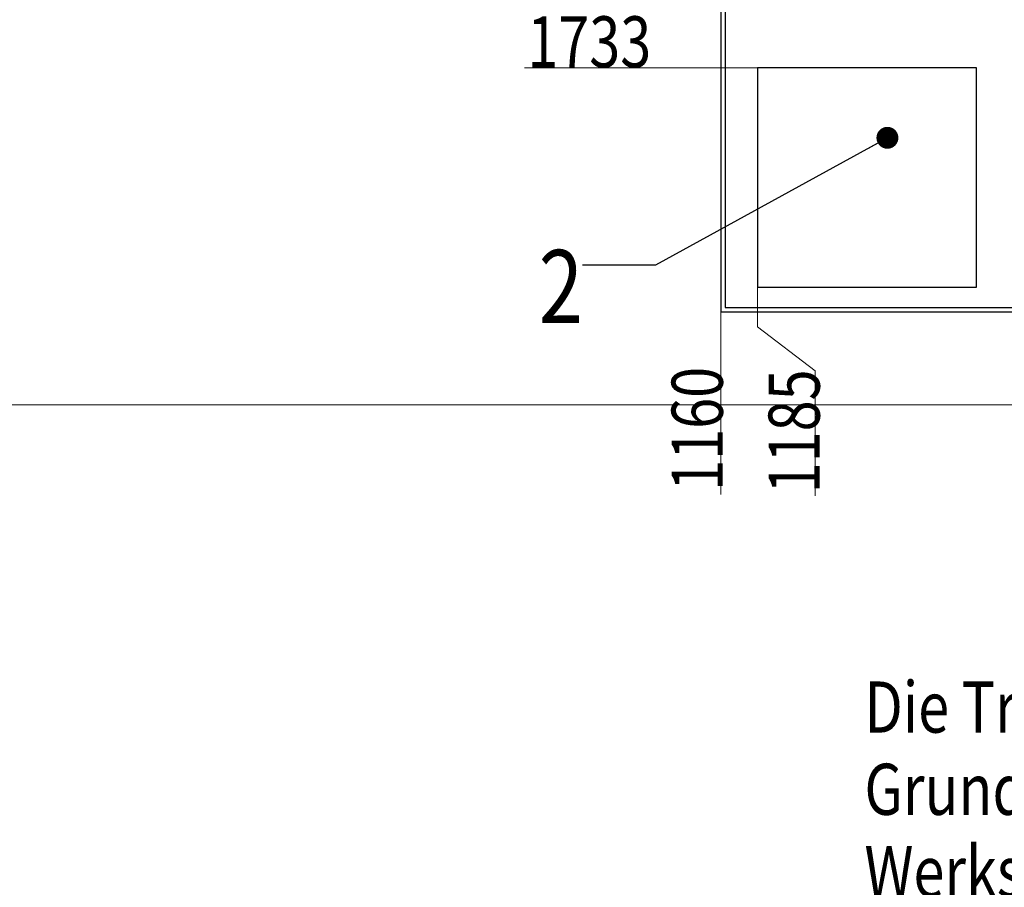
# Model space of a CAD drawing. Units: millimetres. Extents: x 0 to 699, y -2 to 420.
# Drawn here: x 108 to 175, y 96 to 155 of the extents above; entities that cross this region are included whole.
import ezdxf

# ---------------------------------------------------------------- set-up
doc = ezdxf.new("R2010")
doc.units = ezdxf.units.MM
for name, color, linetype, true_color in [('10', 7, 'Continuous', 0xffffff), ('201', 7, 'Continuous', 0xffffff), ('210', 7, 'Continuous', 0xffffff)]:
    doc.layers.add(name, color=color, linetype=linetype, true_color=true_color)
doc.styles.add('iso-1', font='isocp.shx')
doc.dimstyles.get("Standard").update_dxf_attribs({"dimtxt": 0.18, "dimasz": 0.18, "dimexe": 0.18, "dimexo": 0.0625, "dimgap": 0.09, "dimtad": 0, "dimtih": 1, "dimtoh": 1, "dimdec": 4, "dimzin": 0, "dimdsep": 46, "dimtxsty": 'Standard', "dimcen": 0.09, "dimadec": 0, "dimazin": 0, "dimtfac": 1, "dimtdec": 4, "dimtofl": 0, "dimtmove": 0, "dimatfit": 3, "dimfxl": 1, "dimtolj": 1, "dimtzin": 0, "dimarcsym": 0})

# ---------------------------------------------------------------- blocks, each defined once
blk = doc.blocks.new('LABLE3D_9', base_point=(146.049005, 138.228394))
at = {"layer": '210', "color": 3, "linetype": 'Continuous', "lineweight": 18, "insert": (143.045584, 134.269183), "char_height": 5, "attachment_point": 7, "line_spacing_factor": 0.963855, "style": 'iso-1'}
blk.add_mtext('\\W0.8000;2', dxfattribs=at)
blk = doc.blocks.new('_U7')
at = {"layer": '210', "color": 3, "lineweight": 13}
blk.add_line((158.014504, 151.726792), (142.07976, 151.726792), dxfattribs=at)
at = {"layer": '210', "color": 2, "linetype": 'Continuous', "lineweight": 13, "insert": (142.26526, 151.755345), "char_height": 3.5, "attachment_point": 7, "line_spacing_factor": 0.963855, "style": 'iso-1'}
blk.add_mtext('\\W0.8000;1733', dxfattribs=at)
blk = doc.blocks.new('_U22')
at = {"layer": '210', "color": 3, "lineweight": 13}
for p, q in [((158.014504, 136.726792), (158.014504, 134.01036)), ((158.014504, 134.01036), (161.958622, 131.01036)), ((161.958622, 131.01036), (161.958622, 122.461676))]:
    blk.add_line(p, q, dxfattribs=at)
at = {"layer": '210', "color": 2, "linetype": 'Continuous', "lineweight": 13, "insert": (162.273069, 122.619176), "char_height": 3.5, "attachment_point": 7, "rotation": 90, "line_spacing_factor": 0.963855, "style": 'iso-1'}
blk.add_mtext('\\W0.8000;1185', dxfattribs=at)
blk = doc.blocks.new('_U25')
at = {"layer": '210', "color": 3, "lineweight": 13}
blk.add_line((491.214126, 148.326792), (491.214126, 122.577836), dxfattribs=at)
at = {"layer": '210', "color": 2, "linetype": 'Continuous', "lineweight": 13, "insert": (491.528573, 122.735336), "char_height": 3.5, "attachment_point": 7, "rotation": 90, "line_spacing_factor": 0.963855, "style": 'iso-1'}
blk.add_mtext('\\W0.8000;(4517)', dxfattribs=at)

msp = doc.modelspace()

# ---------------------------------------------------------------- linework, layer by layer
at = {"layer": '10', "color": 30, "linetype": 'Continuous', "lineweight": 25}
for p, q in [((155.5145, 156.2265), (155.5145, 135.0268)), ((155.8145, 156.2266), (155.8145, 135.3268)), ((173.0145, 151.7268), (158.0145, 151.7268)), ((158.0145, 151.7268), (158.0145, 136.7268)), ((173.0145, 136.7268), (173.0145, 151.7268)), ((158.0145, 136.7268), (173.0145, 136.7268)), ((155.5145, 135.0268), (514.0141, 135.0268)), ((155.8145, 135.3268), (513.7141, 135.3268))]:
    msp.add_line(p, q, dxfattribs=at)
at = {"layer": '210', "color": 3, "lineweight": 13}
msp.add_line((144.549, 138.2284), (144.549, 138.2284), dxfattribs=at)
at = {"layer": '210', "color": 3, "linetype": 'Continuous', "lineweight": 13}
msp.add_line((155.5145, 135.0268), (155.5145, 122.5454), dxfattribs=at)
at = {"layer": '210', "color": 251, "linetype": 'Continuous', "lineweight": 13}
msp.add_line((33.1645, 128.6768), (520.3641, 128.6768), dxfattribs=at)

# ---------------------------------------------------------------- block references
at = {"layer": '210', "color": 3, "linetype": 'Continuous', "lineweight": 18}
msp.add_blockref('LABLE3D_9', (146.049, 138.2284), dxfattribs=at)

# ---------------------------------------------------------------- texts
at = {"layer": '201', "color": 7, "linetype": 'Continuous', "lineweight": 13, "insert": (165.3344, 50.0138), "char_height": 3.5, "attachment_point": 7, "line_spacing_factor": 0.963855, "style": 'iso-1'}
msp.add_mtext('\\W0.8000;Die Tropfwanne gemäß Zeichnung ist ausgelegt für die Aufstellung der \\PGrundmaschine einschließlich Späneförderer. Für Reinigungsanlage, \\PWerkstoffnachschub und weitere Anbaugeräte sind bei Bedarf weitere Tropfwannen \\Pnötig.\\PNicht berücksichtigt sind individuelle Gegebenheiten, wie z.B. Breite der Umfassung \\Pder Maschine, eingelegter Laufrost, Platzverhältnisse sowie die Aufstellung externer \\PAusrüstungskomponenten wie z.B. Werkstückhandhabung, etc.\\P\\PDie Tropfwanne entspricht nicht den Forderungen des Wasserhaushaltsgesetzes \\PWHG §62 (Besorgnisgrundsatz). Die örtlich gültigen Vorschriften der Verordnungen \\Pzum Umgang mit wassergefährdenden Stoffen sind durch den Betreiber einzuhalten.', dxfattribs=at)
at = {"layer": '210', "color": 2, "linetype": 'Continuous', "lineweight": 13, "insert": (155.6435, 122.7944), "char_height": 3.5, "attachment_point": 7, "rotation": 90, "line_spacing_factor": 0.963855, "style": 'iso-1'}
msp.add_mtext('\\W0.8000;1160', dxfattribs=at)

# ---------------------------------------------------------------- dimensions: what is measured, and where the dimension line sits
at = {"layer": '210', "color": 2, "linetype": 'Continuous', "lineweight": 13}
dim = msp.add_ordinate_dim(feature_location=(158.0145, 151.7268), offset=(-15.9347, 0), dtype=0, origin=(39.5145, 325.0268), text='\\C2;1733', dimstyle='Standard', override={"dimtxt": 3.5, "dimasz": 3.5, "dimexe": 2, "dimexo": 0, "dimgap": 1.05, "dimtad": 1, "dimtih": 1, "dimdec": 2, "dimlfac": 1, "dimzin": 8, "dimdsep": 44, "dimlunit": 2, "dimpost": '', "dimtxsty": 'iso-1', "dimsah": 1, "dimse1": 0, "dimse2": 0, "dimsd1": 0, "dimsd2": 0, "dimclrd": 3, "dimclre": 3, "dimclrt": 2, "dimtol": 0, "dimtm": -0.1, "dimtfac": 1, "dimtdec": 2, "dimtofl": 1, "dimtmove": 0, "dimtzin": 8, "dimlwd": 13, "dimlwe": 13}, dxfattribs=at)
dim.commit()
dim.dimension.update_dxf_attribs({"geometry": '_U7', "text_midpoint": (145.6636, 154.5268)})
for feature_location, offset, text, override, picture, middle in [((158.0145, 151.7268), (3.9441, -29.2651), '\\C2;1185', {"dimtxt": 3.5, "dimasz": 3.5, "dimexe": 2, "dimexo": 0, "dimgap": 1.05, "dimtad": 1, "dimtih": 1, "dimdec": 2, "dimlfac": 1, "dimzin": 8, "dimdsep": 44, "dimlunit": 2, "dimpost": '', "dimtxsty": 'iso-1', "dimsah": 1, "dimse1": 0, "dimse2": 0, "dimsd1": 0, "dimsd2": 0, "dimclrd": 3, "dimclre": 3, "dimclrt": 2, "dimtol": 0, "dimtm": -0.1, "dimtfac": 1, "dimtdec": 2, "dimtofl": 1, "dimtmove": 0, "dimtzin": 8, "dimlwd": 13, "dimlwe": 13}, '_U22', (159.1586, 125.736)), ((491.2141, 148.3268), (0, -25.749), '\\C2;(4517)', {"dimtxt": 3.5, "dimasz": 3.5, "dimexe": 2, "dimexo": 0, "dimgap": 1.05, "dimtad": 1, "dimtih": 1, "dimdec": 2, "dimlfac": 1, "dimzin": 8, "dimdsep": 44, "dimlunit": 2, "dimpost": '', "dimtxsty": 'iso-1', "dimsah": 1, "dimse1": 0, "dimse2": 0, "dimsd1": 0, "dimsd2": 0, "dimclrd": 3, "dimclre": 3, "dimclrt": 2, "dimtm": -0.1, "dimtfac": 1, "dimtdec": 2, "dimtofl": 1, "dimtmove": 0, "dimtzin": 8, "dimlwd": 13, "dimlwe": 13}, '_U25', (488.4141, 127.593))]:
    dim = msp.add_ordinate_dim(feature_location=feature_location, offset=offset, dtype=1, origin=(39.5145, 325.0268), text=text, dimstyle='Standard', override=override, dxfattribs=at)
    dim.commit()
    dim.dimension.update_dxf_attribs({"geometry": picture, "text_midpoint": middle, "text_rotation": 90})

# ---------------------------------------------------------------- leaders
at = {"layer": '210', "color": 3, "linetype": 'Continuous', "lineweight": 13}
msp.add_leader([(166.9074, 146.9437), (151.049, 138.2284), (146.049, 138.2284)], dimstyle='Standard', override={"dimasz": 1.5, "dimldrblk": 'Dot'}, dxfattribs=at)

doc.saveas('drawing.dxf')
